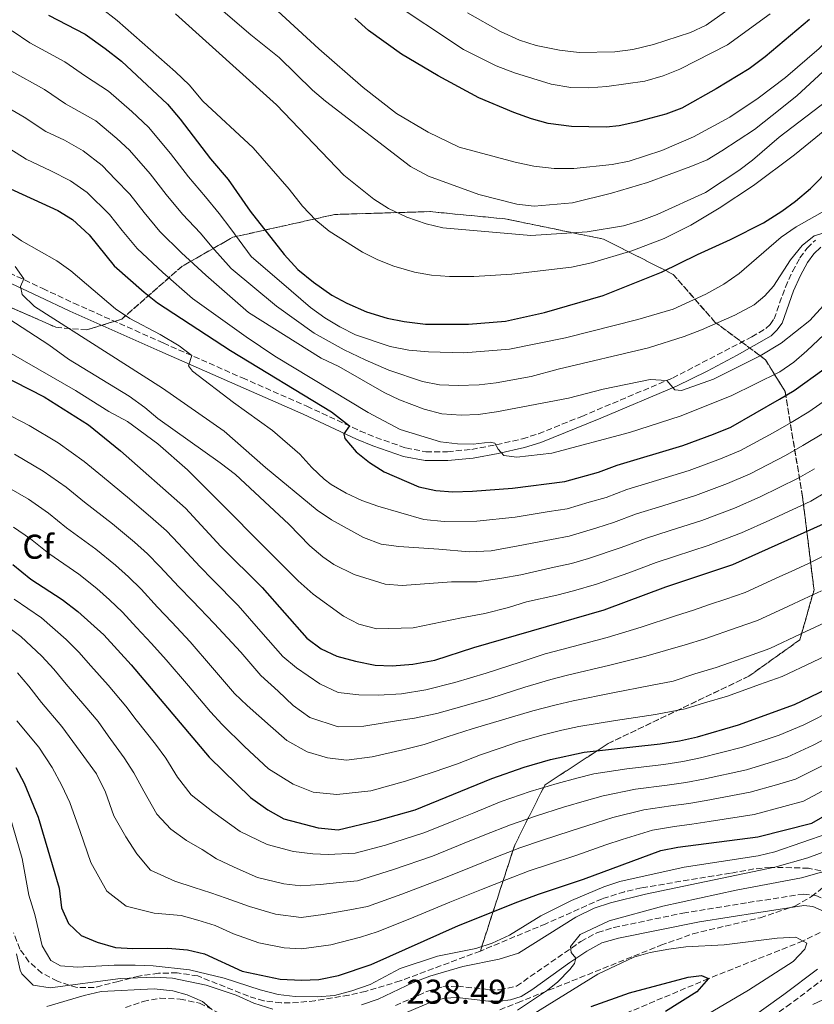
# Model space of a CAD drawing. Units: metres. Extents: x 610002 to 613425, y 4782531 to 4784900.
# Drawn here: x 611283 to 611515, y 4783047 to 4783334 of the extents above; entities that cross this region are included whole.
import ezdxf
from ezdxf.enums import TextEntityAlignment as Align

# ---------------------------------------------------------------- set-up
doc = ezdxf.new("R2010")
doc.units = ezdxf.units.M
doc.header["$MEASUREMENT"] = 0
doc.linetypes.add('DGN Style 3', pattern=[2.435891, 1.739922, -0.695969])
for name, color, linetype, lineweight in [('Barranco lineal', 142, 'DGN Style 3', 13), ('Camino', 7, 'DGN Style 3', 0), ('Cota de punto acotado terreno', 7, 'Continuous', 0), ('Curva de nivel directora', 30, 'Continuous', 30), ('Curva de nivel intermedia', 30, 'Continuous', 0), ('Etiqueta de zona arbolada', 92, 'Continuous', 0), ('Linea de separación interior de zonas arboladas', 92, 'DGN Style 3', 0), ('Margen derecho', 7, 'Continuous', 0), ('Zona arbolada', 92, 'DGN Style 3', 0)]:
    doc.layers.add(name, color=color, linetype=linetype, lineweight=lineweight)
doc.styles.add('Style-Arial', font='arial.ttf')

msp = doc.modelspace()

# ---------------------------------------------------------------- linework, layer by layer
at = {"layer": 'Barranco lineal', "color": 142, "linetype": 'DGN Style 3', "lineweight": 13}
msp.add_polyline3d([(611516.59, 4783067.76, 229.91), (611511.63, 4783065.29, 230), (611484.14, 4783054.36, 225), (611449.85, 4783039.95, 220.97), (611432.04, 4783031.5, 220), (611418.68, 4783023.61, 219.87), (611406.21, 4783013.41, 218.45), (611395.34, 4783002.32, 217.86), (611385.98, 4782993.7, 217.19), (611376.31, 4782988.74, 216.44), (611367.48, 4782986.29, 215), (611355.51, 4782986.29, 213.07), (611337.81, 4782988.7, 210.24), (611324.92, 4782988.01, 208.45), (611318.15, 4782986.29, 208), (611303.44, 4782981.89, 207.21), (611284.27, 4782973.96, 207.15), (611258.79, 4782966.68, 206.8)], dxfattribs=at)
at = {"layer": 'Camino', "color": 7, "linetype": 'DGN Style 3', "lineweight": 0}
for points in [[(611387.19, 4783211.89, 325.95), (611395.89, 4783208.89, 326.91), (611401.75, 4783207.77, 327.62), (611408.02, 4783207.79, 328.77), (611415.11, 4783208.46, 329.63), (611422.26, 4783209.79, 329.93), (611429.85, 4783211.53, 331.01), (611434.6, 4783213.02, 331.45), (611447.15, 4783218.08, 332.83), (611473.63, 4783229.22, 335.22), (611496.68, 4783241.2, 337.68), (611500.82, 4783243.64, 337.77), (611502.07, 4783244.86, 337.85), (611503.19, 4783246.43, 337.92), (611506.5, 4783255.72, 338.44), (611508.56, 4783260.27, 338.75), (611510.73, 4783264.23, 339.04), (611512.84, 4783267.1, 339.34), (611515.31, 4783269.4, 339.75)], [(611278.17, 4783260.87, 313.89), (611290.1, 4783255.32, 315.57), (611299.12, 4783251.07, 316.41), (611325.22, 4783239.44, 319.01), (611348.29, 4783229.27, 321.91), (611367.05, 4783221.04, 323.81), (611382.62, 4783213.81, 325.46), (611387.19, 4783211.89, 325.95)], [(611392.84, 4783046.47, 238.74), (611402.32, 4783050.71, 238.12), (611406.67, 4783051.91, 237.97), (611410.96, 4783052.16, 237.68), (611420.2, 4783051.1, 237.04), (611423.21, 4783051.06, 236.67), (611428.14, 4783052.14, 236.45), (611446.93, 4783065.17, 234.62), (611451.78, 4783067.8, 234.36), (611456.57, 4783069.22, 234.22), (611476.63, 4783073.41, 233.61), (611495.69, 4783076.48, 232.42), (611511.77, 4783078.96, 232.57), (611515.32, 4783078.53, 232.64), (611519.53, 4783076.74, 232.64), (611522.87, 4783072.95, 232.72), (611524.21, 4783068.74, 232.72), (611524.41, 4783063.72, 232.86), (611524.1, 4783062.47, 232.94), (611521.65, 4783058.12, 233.3), (611518.01, 4783054.53, 233.69), (611508.04, 4783047.05, 234.13), (611491.85, 4783035.54, 236.46)], [(611314.21, 4783045.91, 232.83), (611319.35, 4783047.68, 233.22), (611324.27, 4783048.65, 233.55), (611330.11, 4783048.37, 234.06), (611335.81, 4783047.18, 234.47), (611342.21, 4783043.91, 235.21)]]:
    msp.add_polyline3d(points, dxfattribs=at)
at = {"layer": 'Curva de nivel directora', "color": 30, "linetype": 'Continuous', "lineweight": 30, "flags": 128}
for points, elevation in [([(611291.8, 4783334.91), (611302.49, 4783329.38), (611308.28, 4783325.23), (611313.01, 4783321.5), (611326.43, 4783309), (611330.16, 4783304.58), (611338.98, 4783293.04), (611344.12, 4783287.01), (611350.5, 4783277.87), (611360.4, 4783265.2), (611364.43, 4783260.89), (611369.01, 4783257.13), (611374.31, 4783253.36), (611378.71, 4783250.99), (611384.45, 4783248.52), (611390.49, 4783246.63), (611395.4, 4783245.66), (611401.67, 4783244.94), (611414.2, 4783244.91), (611424.9, 4783245.84), (611436.34, 4783248.35), (611453.38, 4783253.26), (611470.42, 4783260.06), (611480.84, 4783265.25), (611490.53, 4783269.57), (611500.09, 4783274.48), (611505.48, 4783277.79), (611509.48, 4783280.79), (611513.79, 4783284.43), (611519.88, 4783290.51)], 350), ([(611513.5, 4783333.63), (611500.63, 4783322.78), (611495.9, 4783319.31), (611486.35, 4783313.47), (611476.35, 4783307.87), (611471.69, 4783306.07), (611462.92, 4783303.74), (611458.03, 4783302.68), (611454.31, 4783302.26), (611444.15, 4783302.46), (611437.35, 4783303.38), (611432.52, 4783304.67), (611427.39, 4783306.55), (611417.21, 4783310.87), (611405.35, 4783317.26), (611394.66, 4783323.51), (611385.06, 4783330.45), (611381.06, 4783334.08)], 375), ([(611279.47, 4783284.9), (611294.45, 4783277.99), (611298.74, 4783275.44), (611303.6, 4783270.91), (611310.95, 4783261.92), (611319.61, 4783254.21), (611323.58, 4783251.17), (611344.84, 4783237.29), (611374.21, 4783219.44), (611379.46, 4783215.28), (611377.85, 4783213), (611378.15, 4783211.64), (611381.46, 4783207.77), (611385.27, 4783204.61), (611389.62, 4783201.93), (611399.68, 4783197.58), (611404.64, 4783196.5), (611409.62, 4783196.11), (611415.37, 4783196.29), (611427, 4783197.12), (611442.25, 4783199.13), (611452.03, 4783201.8), (611457.46, 4783203.83), (611476.62, 4783209.6), (611485.51, 4783212.9), (611490.57, 4783214.89), (611504.77, 4783223.06), (611509.05, 4783225.65), (611517.72, 4783231.85)], 325), ([(611264.41, 4783237.09), (611290.5, 4783223.8), (611303.47, 4783215.65), (611312.71, 4783208.01), (611331.7, 4783191.38), (611342.03, 4783180.21), (611354.04, 4783168.26), (611367.06, 4783153.49), (611371.2, 4783150.33), (611375.76, 4783148.27), (611381.23, 4783146.74), (611386.95, 4783145.63), (611391.95, 4783145.44), (611397.92, 4783145.88), (611404.33, 4783147.06), (611415.67, 4783150.79), (611453.72, 4783161.69), (611471.65, 4783168.43), (611491.15, 4783174.96), (611517.56, 4783186.81)], 300), ([(611281.35, 4783174.9), (611286.62, 4783170.68), (611295.74, 4783164.78), (611300.36, 4783161.28), (611307.91, 4783154.42), (611315.85, 4783145.74), (611338.6, 4783118.85), (611350.59, 4783107.06), (611355.68, 4783103.49), (611360.39, 4783100.9), (611370.35, 4783098.27), (611376.17, 4783097.68), (611387.55, 4783100.39), (611398.6, 4783103.52), (611420.96, 4783112.59), (611430.39, 4783115.91), (611438.05, 4783118.18), (611447.9, 4783120.32), (611470, 4783122.72), (611475.67, 4783123.6), (611480.91, 4783124.78), (611492.87, 4783128.22), (611509.14, 4783134.13), (611528.38, 4783143.39)], 275), ([(611282.23, 4783115.77), (611284.64, 4783111.22), (611288.72, 4783101.35), (611294.84, 4783080.71)], 250), ([(611294.84, 4783080.71), (611295.6, 4783074.94), (611297.58, 4783070.35), (611301.32, 4783066.85), (611305.97, 4783064.98), (611311.34, 4783063.39), (611316.33, 4783063.1), (611326.55, 4783063.23), (611332.32, 4783062.67), (611337.19, 4783061.54), (611348.18, 4783056.52), (611359.26, 4783054.18), (611365.53, 4783053.85), (611370.52, 4783054.03), (611376.26, 4783055.29), (611385.81, 4783058.48), (611411.21, 4783069.82), (611428.49, 4783076.67), (611434.54, 4783078.97), (611447.62, 4783083.29), (611470.22, 4783091.62), (611475.19, 4783092.61), (611498.48, 4783095.58), (611514.2, 4783099.6), (611533.09, 4783110.49)], 250), ([(611449.9, 4783046.26), (611461.12, 4783050.15), (611478.19, 4783054.74), (611482.05, 4783055.26), (611484.14, 4783054.36), (611480.67, 4783050.53), (611471.6, 4783044.78)], 225)]:
    msp.add_lwpolyline(points, dxfattribs=dict(at, elevation=elevation))
at = {"layer": 'Curva de nivel intermedia', "color": 30, "linetype": 'Continuous', "lineweight": 0, "flags": 128}
for points, elevation in [([(611321.59, 4783354.25), (611350.69, 4783329.19), (611359.01, 4783322.54), (611368.67, 4783313.09), (611372.47, 4783309.85), (611397.22, 4783290.88), (611402.5, 4783288.07), (611417.16, 4783282.69), (611428.28, 4783279.82), (611433.26, 4783279.28), (611444.51, 4783280.29), (611455.87, 4783283.04), (611466.3, 4783286.2), (611478.93, 4783290.88), (611483.67, 4783292.76), (611487.94, 4783295.36), (611497.48, 4783301.61), (611505.44, 4783307.89), (611509.9, 4783311.52), (611517.44, 4783318.43), (611529.65, 4783330.4), (611545.43, 4783346.23)], 365), ([(611353.7, 4783340.67), (611370.55, 4783325.08), (611383.47, 4783313.82), (611393.21, 4783306.28), (611402.42, 4783300.86), (611411.41, 4783296.48), (611427.75, 4783292.09), (611433.21, 4783290.92), (611439.1, 4783290.26), (611444.88, 4783290.27), (611456.05, 4783291.42), (611460.99, 4783292.42), (611470.51, 4783295.49), (611479.69, 4783299.5), (611490.29, 4783305.16), (611498.58, 4783310.69), (611506.53, 4783316.79), (611516.38, 4783325.19), (611530.25, 4783338.48)], 370), ([(611390.47, 4783339.74), (611412.74, 4783324.9), (611422.25, 4783320.16), (611427.59, 4783318.1), (611438.28, 4783314.83), (611444.01, 4783313.85), (611449.25, 4783313.74), (611454.43, 4783314.12), (611465.52, 4783315.64), (611470.88, 4783317.22), (611475.73, 4783319.21), (611489.62, 4783326.3), (611502.08, 4783335.31)], 380), ([(611413.84, 4783335.56), (611423.53, 4783330.17), (611429.06, 4783327.65), (611433.87, 4783326.09), (611440.68, 4783324.72), (611446.36, 4783324.06), (611456.76, 4783324.19), (611462, 4783324.87), (611468.1, 4783326.33), (611478.86, 4783329.89), (611483.41, 4783331.96), (611497.3, 4783341.89)], 385), ([(611307.04, 4783337.06), (611311.74, 4783333.33), (611328.81, 4783318.45), (611332.76, 4783314.62), (611336.74, 4783309.86), (611351.4, 4783296.25), (611361.9, 4783284.19), (611365.8, 4783279.27), (611369.65, 4783275.17), (611373.54, 4783272.03), (611383.27, 4783265.92), (611387.72, 4783263.66), (611392.43, 4783261.8), (611398.42, 4783260.03), (611403.35, 4783259.19), (611408.63, 4783258.85), (611415.73, 4783258.76), (611426.77, 4783259.5), (611444.15, 4783261.53), (611450.01, 4783262.8), (611461.77, 4783266.3), (611471.13, 4783269.83), (611478.96, 4783273.76), (611487.24, 4783278.66), (611497.19, 4783285.26), (611509.18, 4783294.28), (611522.65, 4783305.21)], 355), ([(611328.83, 4783335.34), (611358.24, 4783308.8), (611377.82, 4783288.29), (611386.61, 4783281.29), (611390.81, 4783278.57), (611396.18, 4783276.13), (611401.79, 4783274.15), (611406.65, 4783272.98), (611432.3, 4783270.7), (611448.7, 4783271.84), (611459.31, 4783273.55), (611464.5, 4783275.07), (611469.18, 4783276.83), (611483.25, 4783283.29), (611492.95, 4783289.7), (611496.94, 4783292.71), (611504.66, 4783299.36), (611520.58, 4783311.47), (611530.19, 4783320.47), (611550.55, 4783337.35)], 360), ([(611281.16, 4783330.3), (611286.3, 4783326.82), (611296.55, 4783321.33), (611302.52, 4783317.16), (611309.3, 4783312.79), (611316.01, 4783306.83), (611320.89, 4783302.28), (611327.28, 4783294.67), (611332.54, 4783287.84), (611337.49, 4783281.99), (611341.51, 4783277.17), (611344.95, 4783272.66), (611350.82, 4783264.62), (611362.45, 4783254.61), (611368.12, 4783249.78), (611372.31, 4783246.8), (611376.67, 4783244.14), (611381.24, 4783241.83), (611391.29, 4783238.42), (611396.78, 4783237.35), (611402.47, 4783236.82), (611412.84, 4783236.53), (611426.12, 4783237.68), (611442.46, 4783240.9), (611463.49, 4783246.32), (611473.76, 4783249.3), (611483.33, 4783253.61), (611488.6, 4783256.57), (611493.03, 4783259.69), (611505.22, 4783270.21), (611509.67, 4783273.26), (611518.81, 4783278.44)], 345), ([(611280.81, 4783318.73), (611290.6, 4783313.28), (611296.75, 4783309.1), (611305.59, 4783304.09), (611311.69, 4783298.98), (611315.35, 4783295.57), (611321.36, 4783288.73), (611326.09, 4783282.64), (611330.85, 4783276.97), (611336.03, 4783271.43), (611339.39, 4783267.45), (611344.98, 4783261.17), (611358.22, 4783250.15), (611369.21, 4783242.26), (611377.95, 4783237.4), (611384, 4783234.49), (611390.92, 4783231.56), (611400.77, 4783228.24), (611405.67, 4783227.25), (611411.19, 4783227.06), (611417.26, 4783227.24), (611422.22, 4783227.86), (611432.39, 4783229.68), (611440.32, 4783231.85), (611466.63, 4783238.04), (611476.98, 4783241.34), (611482.03, 4783243.29), (611491.81, 4783247.5), (611497.41, 4783250.54), (611500.51, 4783253.13), (611502.99, 4783255.94), (611508.03, 4783263.62), (611511.4, 4783267.8), (611514.91, 4783270.66), (611519.72, 4783272.06)], 340), ([(611275.31, 4783310.65), (611284.66, 4783305.23), (611290.99, 4783301.03), (611296.44, 4783298.52), (611301.87, 4783295.39), (611307.38, 4783291.13), (611311.31, 4783287.09), (611315.44, 4783282.79), (611319.65, 4783277.44), (611324.22, 4783271.95), (611330.56, 4783265.69), (611337.62, 4783259.16), (611350.06, 4783248.33), (611371.27, 4783235.06), (611376.39, 4783232.55), (611389.55, 4783225), (611394.07, 4783222.86), (611401.26, 4783220.21), (611406.35, 4783218.8), (611411.98, 4783218.38), (611416.97, 4783218.59), (611422.28, 4783219.39), (611443.32, 4783223.35), (611453.4, 4783225.97), (611467.11, 4783228.81), (611471.97, 4783228.52), (611474.3, 4783225.83), (611476.18, 4783225.63), (611485.58, 4783228.93), (611499.1, 4783235.66), (611505.23, 4783239.4), (611513.59, 4783245.96), (611524.64, 4783257.99)], 335), ([(611278.71, 4783297.18), (611285.23, 4783292.97), (611292.49, 4783289.61), (611298.16, 4783286.69), (611303.06, 4783283.28), (611309.52, 4783276.85), (611313.21, 4783272.24), (611317.59, 4783266.94), (611325.08, 4783259.95), (611333.69, 4783252.41), (611349.4, 4783241.2), (611357.7, 4783235.63), (611384.88, 4783219.15), (611394.29, 4783214.29), (611406, 4783210.61), (611410.99, 4783210.07), (611415.5, 4783209.99), (611420.5, 4783210.51), (611421.85, 4783210.25), (611422.83, 4783208.55), (611424.49, 4783206.72), (611428.24, 4783206.16), (611438.46, 4783207.33), (611461.05, 4783213.41), (611475.81, 4783218.15), (611490.68, 4783224.06), (611504.84, 4783231.04), (611508.95, 4783233.9), (611512.76, 4783237.16), (611522.73, 4783246.61)], 330), ([(611275.5, 4783275), (611283.9, 4783269.17), (611294.22, 4783263.36), (611298.26, 4783260.42), (611311.31, 4783249.36), (611315.47, 4783246.61), (611324.33, 4783241.92), (611329.82, 4783238.59), (611333.54, 4783235.77), (611332.57, 4783232.81), (611333.76, 4783231.21), (611345.69, 4783222.08), (611357.07, 4783213.96), (611364.99, 4783207.05), (611368.48, 4783203.22), (611372.07, 4783199.76), (611374.14, 4783198.22), (611378.53, 4783195.69), (611383.09, 4783193.6), (611387.78, 4783191.88), (611401.1, 4783188.07), (611407.02, 4783187.41), (611416.57, 4783187.52), (611427.79, 4783188.73), (611437.65, 4783190.33), (611442.88, 4783191.17), (611449.34, 4783193.05), (611454.24, 4783194.48), (611460.3, 4783196.75), (611468.91, 4783199.37), (611473.69, 4783200.84), (611478.47, 4783202.32), (611487.55, 4783205.72), (611493.42, 4783208.13), (611502.9, 4783213.26), (611508.19, 4783216.32), (611513.33, 4783219.41), (611521.94, 4783225.37)], 320), ([(611282.07, 4783261.67), (611284.55, 4783258.16), (611283.65, 4783255.91), (611284.11, 4783253.54), (611287.69, 4783250.02), (611325.03, 4783226.28), (611342.92, 4783213.78), (611355.05, 4783203.22), (611370.07, 4783190.73), (611374.22, 4783187.95), (611383.56, 4783182.8), (611388.75, 4783180.85), (611393.85, 4783180.14), (611405.5, 4783179.37), (611414.32, 4783178.63), (611420.76, 4783178.96), (611428.59, 4783180.34), (611438.38, 4783182.23), (611443.51, 4783183.2), (611451.6, 4783185.65), (611456.45, 4783187.17), (611463.14, 4783189.67), (611470.78, 4783192.03), (611480.32, 4783195.03), (611489.59, 4783198.54), (611496.28, 4783201.37), (611506.57, 4783206.65), (611511.61, 4783209.58), (611517.61, 4783213.18)], 315), ([(611266.81, 4783255.07), (611291.86, 4783238.87), (611297.64, 4783234.77), (611315.29, 4783223.91), (611319.8, 4783220.7), (611323.62, 4783217.47), (611341.82, 4783204.54), (611346.3, 4783201.11), (611361.81, 4783186.64), (611367.91, 4783180.38), (611371.72, 4783177.16), (611374.95, 4783174.96), (611380.81, 4783172), (611389.84, 4783169.2), (611394.84, 4783168.81), (611409.18, 4783169.93), (611416.67, 4783169.89), (611423.84, 4783170.94), (611429.38, 4783171.95), (611439.12, 4783174.13), (611444.14, 4783175.24), (611449.13, 4783176.67), (611458.66, 4783179.85), (611465.98, 4783182.59), (611472.65, 4783184.7), (611482.17, 4783187.75), (611491.63, 4783191.36), (611499.13, 4783194.62), (611510.23, 4783200.04), (611515.02, 4783202.84)], 310), ([(611273.71, 4783240.5), (611299.66, 4783225.63), (611309.34, 4783219.45), (611314.84, 4783216.53), (611323.65, 4783210.03), (611332.3, 4783202.51), (611364.55, 4783170.14), (611368.94, 4783166.32), (611377.76, 4783159.92), (611382.25, 4783157.56), (611387.46, 4783156.24), (611397.99, 4783156.53), (611412.1, 4783159.38), (611418.92, 4783160.64), (611425.8, 4783162.38), (611431.08, 4783164.1), (611439.85, 4783166.03), (611444.76, 4783167.27), (611451.43, 4783169.18), (611460.87, 4783172.53), (611468.82, 4783175.51), (611474.52, 4783177.36), (611484.02, 4783180.47), (611493.67, 4783184.18), (611501.98, 4783187.86), (611513.9, 4783193.42), (611518.44, 4783196.1)], 305), ([(611278.69, 4783219.27), (611286.19, 4783215.44), (611294.61, 4783210.32), (611302.13, 4783204.95), (611307.49, 4783200.54), (611315.34, 4783194.09), (611322.28, 4783188.12), (611326.17, 4783184.69), (611329.66, 4783181.05), (611335.88, 4783174.31), (611339.63, 4783170.49), (611347.05, 4783162.99), (611350.34, 4783159.23), (611353.63, 4783155.46), (611360.05, 4783148.12), (611364, 4783144.83), (611370.81, 4783140.16), (611376.14, 4783137.63), (611382.25, 4783136.95), (611387.94, 4783136.87), (611394.64, 4783137.22), (611401.73, 4783138.39), (611410.21, 4783140.61), (611419.3, 4783143.24), (611429.18, 4783146.5), (611436.5, 4783148.88), (611441.34, 4783150.2), (611454.54, 4783153.63), (611464.46, 4783156.71), (611474.47, 4783159.98), (611479.69, 4783161.66), (611484.42, 4783163.27), (611489.16, 4783164.88), (611494.75, 4783166.79), (611503.85, 4783170.93), (611508.4, 4783173), (611513.19, 4783175.19), (611521.88, 4783179.47)], 295), ([(611281.88, 4783207.08), (611290.26, 4783202.16), (611296.93, 4783197.44), (611302.28, 4783193.08), (611310.44, 4783186.76), (611316.8, 4783181.41), (611320.64, 4783178), (611324.22, 4783174.39), (611329.73, 4783168.42), (611333.69, 4783164.31), (611340.06, 4783157.72), (611347.85, 4783149.41), (611353.69, 4783142.63), (611358.66, 4783138.06), (611363.02, 4783133.89), (611367.97, 4783130.34), (611376.16, 4783127.67), (611383.67, 4783127.84), (611393.79, 4783129.48), (611398.45, 4783130.19), (611404.92, 4783131.55), (611412.19, 4783133.54), (611420.67, 4783135.96), (611430.56, 4783139.22), (611438.11, 4783141.47), (611442.98, 4783142.73), (611455.37, 4783145.57), (611465.85, 4783148.21), (611477.28, 4783151.52), (611482.99, 4783153.3), (611492.43, 4783156.57), (611498.34, 4783158.63), (611507.42, 4783162.82), (611511.96, 4783164.91), (611516.99, 4783167.24)], 290), ([(611277.57, 4783198.72), (611285.9, 4783194), (611291.74, 4783189.92), (611297.06, 4783185.61), (611305.54, 4783179.44), (611311.32, 4783174.7), (611315.12, 4783171.3), (611318.78, 4783167.74), (611323.58, 4783162.52), (611327.74, 4783158.12), (611333.07, 4783152.46), (611339.59, 4783144.87), (611346.02, 4783137.39), (611349.62, 4783133.83), (611356.44, 4783127.86), (611361.21, 4783123.69), (611367.17, 4783120.37), (611373.1, 4783118.67), (611378.6, 4783117.98), (611386.1, 4783118.95), (611394.99, 4783120.97), (611401.26, 4783122.53), (611407.92, 4783124.71), (611415.18, 4783127.1), (611424.06, 4783129.73), (611432.94, 4783132.33), (611439.72, 4783134.06), (611444.62, 4783135.26), (611456.19, 4783137.52), (611467.23, 4783139.72), (611473.78, 4783140.95), (611480.09, 4783143.07), (611486.28, 4783144.94), (611495.71, 4783148.26), (611501.94, 4783150.46), (611511, 4783154.7), (611520.78, 4783159.29)], 285), ([(611281.55, 4783185.84), (611286.54, 4783182.41), (611291.84, 4783178.15), (611300.64, 4783172.11), (611305.84, 4783167.99), (611309.59, 4783164.61), (611313.35, 4783161.08), (611317.44, 4783156.63), (611321.8, 4783151.93), (611326.07, 4783147.19), (611332.56, 4783139.58), (611339.01, 4783132.02), (611342.42, 4783128.33), (611348.88, 4783121.93), (611355.9, 4783115.45), (611363.11, 4783110.94), (611368.85, 4783108.62), (611375.77, 4783107.96), (611385.71, 4783108.99), (611395.8, 4783111.85), (611403.87, 4783114.46), (611410.93, 4783116.85), (611417.63, 4783119.48), (611423.67, 4783121.56), (611428.41, 4783123.16), (611435.49, 4783125.25), (611441.32, 4783126.65), (611446.26, 4783127.79), (611457.02, 4783129.46), (611468.62, 4783131.22), (611477.34, 4783132.86), (611482.9, 4783134.61), (611489.58, 4783136.58), (611498.99, 4783139.95), (611505.54, 4783142.3), (611514.57, 4783146.58), (611524.58, 4783151.34)], 280), ([(611281.76, 4783164.83), (611289.74, 4783159.38), (611296.97, 4783153.07), (611300.62, 4783149.45), (611304.1, 4783145.39), (611309.13, 4783139.75), (611314.29, 4783133.64), (611317.36, 4783129.67), (611322.91, 4783122.64), (611325.92, 4783118.54), (611329.32, 4783113.04), (611333.36, 4783107.81), (611339.64, 4783102.9), (611347.61, 4783097.18), (611355.54, 4783093.43), (611363.16, 4783091.35), (611368.78, 4783090.63), (611373.27, 4783090.45), (611381.11, 4783090.9), (611389.94, 4783093.23), (611401.12, 4783096.78), (611405.76, 4783098.65), (611410.39, 4783100.52), (611415.7, 4783102.66), (611423.67, 4783105.87), (611432.17, 4783108.84), (611439.96, 4783111.2), (611445.75, 4783112.74), (611450.66, 4783113.95), (611460.32, 4783115.44), (611471.04, 4783116.7), (611476.57, 4783117.53), (611481.75, 4783118.6), (611494, 4783121.69), (611499.69, 4783123.55), (611504.66, 4783125.23), (611511.88, 4783128.22), (611521.14, 4783132.87)], 270), ([(611276.89, 4783158.98), (611283.74, 4783153.98), (611289.88, 4783148.22), (611293.33, 4783144.48), (611296.92, 4783140.05), (611302.4, 4783133.75), (611306.28, 4783129.17), (611309.18, 4783125.06), (611313.82, 4783118.63), (611316.62, 4783114.24), (611319.6, 4783108.91), (611323.39, 4783102.26), (611327.41, 4783097.86), (611331.96, 4783094.6), (611336.51, 4783091.89), (611340.77, 4783089.18), (611345.87, 4783086.77), (611352.67, 4783083.83), (611360.36, 4783081.97), (611365.34, 4783081.31), (611370.94, 4783081.71), (611376.53, 4783082.36), (611381.85, 4783082.81), (611392.33, 4783086.07), (611403.64, 4783090.04), (611412.92, 4783093.77), (611418.9, 4783096.16), (611426.39, 4783099.14), (611433.95, 4783101.76), (611441.88, 4783104.22), (611448.56, 4783106.24), (611453.42, 4783107.58), (611462.79, 4783109.49), (611472.08, 4783110.67), (611477.46, 4783111.46), (611482.59, 4783112.41), (611495.12, 4783115.16), (611501.81, 4783117.18), (611507.04, 4783118.82), (611514.63, 4783122.32), (611524.13, 4783127.28)], 265), ([(611282.79, 4783143.37), (611286.05, 4783139.52), (611289.73, 4783134.7), (611295.68, 4783127.76), (611301, 4783120.45), (611305.75, 4783113.93), (611308.39, 4783108.66), (611310.78, 4783101.71), (611314.28, 4783095.62), (611317.47, 4783090.64), (611321.5, 4783085.96), (611328.58, 4783082.75), (611334.22, 4783080.91), (611339.03, 4783079.33), (611343.55, 4783077.75), (611350.33, 4783075.37), (611357.93, 4783073.14), (611365.41, 4783072.16), (611371.84, 4783073.02), (611379.62, 4783074.4), (611384.69, 4783075.38), (611394.72, 4783078.91), (611406.16, 4783083.3), (611410.81, 4783085.16), (611415.45, 4783087.01), (611422.09, 4783089.66), (611429.1, 4783092.42), (611435.73, 4783094.69), (611443.79, 4783097.24), (611451.38, 4783099.74), (611456.18, 4783101.21), (611465.27, 4783103.53), (611473.12, 4783104.65), (611478.36, 4783105.38), (611483.43, 4783106.23), (611496.24, 4783108.64), (611503.93, 4783110.8), (611509.43, 4783112.41), (611517.37, 4783116.41)], 260), ([(611282.55, 4783129.36), (611288.95, 4783121.76), (611292.82, 4783115.83), (611295.64, 4783110.61), (611298.02, 4783105.64), (611300.97, 4783097.18), (611304.07, 4783088.11), (611308.74, 4783079.8), (611314.44, 4783075.43), (611322.61, 4783073.37), (611330.48, 4783072.7), (611335.27, 4783071.4), (611340.35, 4783069.83), (611345.73, 4783067.42), (611353.08, 4783064.78), (611360.45, 4783063.27), (611365.47, 4783063), (611374.05, 4783064.16), (611382.72, 4783066.44), (611387.53, 4783067.95), (611397.11, 4783071.75), (611408.69, 4783076.56), (611417.98, 4783080.26), (611425.29, 4783083.17), (611431.82, 4783085.7), (611437.51, 4783087.61), (611445.71, 4783090.26), (611454.19, 4783093.25), (611458.94, 4783094.85), (611467.74, 4783097.58), (611474.16, 4783098.63), (611479.26, 4783099.31), (611484.27, 4783100.05), (611497.36, 4783102.11), (611506.05, 4783104.43), (611511.82, 4783106.01), (611520.12, 4783110.5)], 255), ([(611278.03, 4783110.34), (611284.1, 4783089.3), (611286.01, 4783078.66), (611287.78, 4783072.99), (611289.89, 4783063.92), (611292.43, 4783059.62), (611295.26, 4783058.09), (611300.25, 4783057.69), (611310.92, 4783058.28), (611317, 4783058.29), (611322.25, 4783058.05), (611332.89, 4783056.93), (611342.98, 4783054.45), (611353.5, 4783051.02), (611358.66, 4783049.73), (611363.62, 4783049.09), (611370.13, 4783049), (611375.11, 4783049.42), (611380.18, 4783050.81), (611385.54, 4783052.66), (611394.28, 4783057.31), (611405.08, 4783060.91), (611416.26, 4783063.11), (611421.02, 4783064.62), (611426.13, 4783067.03), (611435.28, 4783072.58), (611444.21, 4783077.09), (611453.56, 4783081.03), (611458.3, 4783082.59), (611477.04, 4783086.8), (611498.57, 4783090.09), (611503.41, 4783091.27), (611519.16, 4783096.68)], 245), ([(611383.02, 4783046.7), (611387.87, 4783048.33), (611398.05, 4783053.2), (611402.9, 4783055.07), (611412.52, 4783057.82), (611423.14, 4783059.96), (611428.76, 4783061.7), (611445.43, 4783072.21), (611450.73, 4783074.82), (611455.51, 4783076.38), (611465.72, 4783078.89), (611503.38, 4783086.82), (611512.99, 4783089.55), (611524.03, 4783093.63)], 240), ([(611428.39, 4783045.17), (611437.15, 4783050.99), (611440.22, 4783053.39), (611443.66, 4783056.97), (611445, 4783058.75), (611445.39, 4783060.31), (611444.07, 4783061.9), (611443.87, 4783063.68), (611446.69, 4783067.16), (611455.13, 4783071.14), (611470.76, 4783075.45), (611492.11, 4783080.07), (611511.15, 4783083.7), (611521.77, 4783086.67)], 235), ([(611429.74, 4783041.92), (611451.82, 4783055.61), (611462.29, 4783060.55), (611467.11, 4783061.9), (611472.53, 4783062.93), (611477.49, 4783063.59), (611488.62, 4783064.14), (611504.11, 4783066.15), (611509.5, 4783066.43), (611512.74, 4783064.7), (611512.12, 4783062.89), (611508.79, 4783059.29), (611495.74, 4783050.96), (611483.74, 4783043.92)], 230), ([(611282.43, 4783061.6), (611283.54, 4783056.75), (611283.97, 4783055.69), (611287.33, 4783052.44), (611292.28, 4783051.66), (611312.75, 4783054.4), (611322.75, 4783054.76), (611327.93, 4783054.42), (611337.72, 4783052.43), (611346.42, 4783049.5), (611351.63, 4783047.15), (611357.11, 4783045.39)], 240), ([(611533.28, 4783055.58), (611514.46, 4783046.81)], 235), ([(611291.26, 4783046.25), (611302.18, 4783049.43), (611307.14, 4783050.54), (611322.53, 4783051.33), (611327.99, 4783050.78), (611332.14, 4783049.59), (611336.69, 4783047.65), (611339.25, 4783045.42)], 235)]:
    msp.add_lwpolyline(points, dxfattribs=dict(at, elevation=elevation))
at = {"layer": 'Linea de separación interior de zonas arboladas', "color": 92, "linetype": 'DGN Style 3', "lineweight": 0}
msp.add_polyline3d([(611246.91, 4783264.74, 311.98), (611293.95, 4783244, 317.35), (611302.94, 4783243.25, 319.14), (611313.14, 4783246.41, 323.62), (611330.65, 4783261.75, 337.94), (611345.48, 4783270.23, 350.7), (611375.15, 4783276.86, 363.68), (611402.88, 4783277.7, 366.59), (611424.87, 4783275.59, 367.26), (611453.46, 4783269.7, 359.2), (611473.81, 4783259.41, 352.26), (611485.97, 4783245.53, 343.76), (611500.7, 4783234.54, 336.73), (611506.39, 4783225.35, 333.96), (611511.5, 4783194.61, 324.65), (611514.84, 4783167.52, 303.39), (611510.7, 4783152.99, 295.78), (611495.85, 4783142.4, 293.77), (611454.85, 4783122.79, 284.37), (611436.45, 4783110.78, 275.64), (611427.62, 4783093.22, 264.23), (611417.61, 4783062.37, 249.05)], dxfattribs=at)
at = {"layer": 'Margen derecho', "color": 7, "linetype": 'Continuous', "lineweight": 0}
for points in [[(611268.41, 4783262.6, 312.87), (611289, 4783252.97, 315.57), (611298.02, 4783248.72, 316.41), (611324.17, 4783237.07, 319.01), (611346.9, 4783227.05, 321.88), (611365.98, 4783218.68, 323.81), (611381.57, 4783211.44, 325.46), (611386.27, 4783209.47, 325.95), (611395.22, 4783206.38, 326.91), (611401.51, 4783205.18, 327.62), (611408.15, 4783205.2, 328.77), (611415.47, 4783205.89, 329.63), (611422.78, 4783207.25, 329.93), (611430.52, 4783209.03, 331.01), (611435.28, 4783210.5, 331.43), (611452.74, 4783217.58, 333.27), (611474.73, 4783226.87, 335.22), (611483.69, 4783231.22, 336.2), (611492.45, 4783235.94, 337.2), (611502.4, 4783241.56, 337.77), (611504.05, 4783243.16, 337.85), (611505.51, 4783245.22, 337.92), (611508.86, 4783254.63, 338.43), (611510.88, 4783259.11, 338.75), (611512.92, 4783262.84, 339.04), (611514.78, 4783265.36, 339.34), (611516.87, 4783267.31, 339.75)], [(611396.07, 4783044.42, 238.64), (611403.41, 4783047.6, 238.12), (611407.21, 4783048.64, 237.97), (611410.87, 4783048.85, 237.68), (611419.99, 4783047.81, 237.04), (611423.42, 4783047.76, 236.67), (611426.37, 4783048.18, 236.56), (611429.51, 4783049.1, 236.45), (611432.62, 4783051.07, 236.33), (611443.66, 4783059.06, 235.04), (611448.63, 4783062.34, 234.62), (611453.04, 4783064.73, 234.36), (611457.84, 4783066.12, 234.21), (611481.49, 4783070.9, 233.47), (611498.73, 4783073.62, 232.37), (611511.83, 4783075.63, 232.57), (611514.46, 4783075.32, 232.64), (611517.56, 4783074, 232.64)], [(611515.89, 4783057.06, 233.69), (611506.09, 4783049.71, 234.13), (611489.9, 4783038.2, 236.47)]]:
    msp.add_polyline3d(points, dxfattribs=at)
at = {"layer": 'Zona arbolada', "color": 92, "linetype": 'DGN Style 3', "lineweight": 0}
for points in [[(611246.91, 4783264.74, 311.98), (611293.95, 4783244, 317.35), (611302.94, 4783243.25, 319.14), (611313.14, 4783246.41, 323.62), (611330.65, 4783261.75, 337.94), (611345.48, 4783270.23, 350.7), (611375.15, 4783276.86, 363.68), (611402.88, 4783277.7, 366.59), (611424.87, 4783275.59, 367.26), (611453.46, 4783269.7, 359.2), (611473.81, 4783259.41, 352.26), (611485.97, 4783245.53, 343.76), (611500.7, 4783234.54, 336.73), (611506.39, 4783225.35, 333.96), (611511.5, 4783194.61, 324.65), (611514.84, 4783167.52, 303.39), (611510.7, 4783152.99, 295.78), (611495.85, 4783142.4, 293.77), (611454.85, 4783122.79, 284.37), (611436.45, 4783110.78, 275.64), (611427.62, 4783093.22, 264.23), (611417.61, 4783062.37, 249.05), (611394.23, 4783053.66, 250.61), (611384.19, 4783050.63, 250.61), (611379.29, 4783049.52, 250.61), (611369.43, 4783047.89, 250.61), (611364.6, 4783047.37, 250.61), (611359.58, 4783047.25, 250.61), (611354.55, 4783047.86, 250.61), (611350.01, 4783049.23, 250.61), (611335.25, 4783055.11, 250.61), (611329.3, 4783056.04, 250.61), (611323.86, 4783055.88, 250.42), (611318.1, 4783055.09, 250.18), (611312.12, 4783053.51, 249.49), (611305.06, 4783051.71, 249.27), (611300.08, 4783051.73, 248.91), (611294.35, 4783053.57, 248.24), (611289.88, 4783055.97, 247.55), (611286.06, 4783059.25, 246.86), (611283.46, 4783062.92, 246.36), (611281.56, 4783067.7, 245.88)], [(611516.8, 4783085.71, 243.45), (611513.2, 4783086.51, 243.67), (611502.16, 4783086.74, 244.79), (611497.33, 4783086.26, 245.97), (611490.52, 4783085.02, 247.7), (611485.65, 4783084.25, 248.58), (611464.49, 4783080.77, 248.6), (611459.61, 4783079.63, 248.6), (611453.07, 4783077.58, 248.6), (611436.68, 4783070.3, 249.05), (611417.61, 4783062.37, 249.05), (611427.62, 4783093.22, 264.23), (611436.45, 4783110.78, 275.64), (611454.85, 4783122.79, 284.37), (611495.85, 4783142.4, 293.77), (611510.7, 4783152.99, 295.78), (611514.84, 4783167.52, 303.39), (611511.5, 4783194.61, 324.65), (611506.39, 4783225.35, 333.96), (611500.7, 4783234.54, 336.73), (611485.97, 4783245.53, 343.76), (611473.81, 4783259.41, 352.26), (611453.46, 4783269.7, 359.2), (611424.87, 4783275.59, 367.26), (611402.88, 4783277.7, 366.59), (611375.15, 4783276.86, 363.68), (611345.48, 4783270.23, 350.7), (611330.65, 4783261.75, 337.94), (611313.14, 4783246.41, 323.62), (611302.94, 4783243.25, 319.14), (611293.95, 4783244, 317.35), (611246.91, 4783264.74, 311.98)], [(611423.26, 4783045.24, 241.14), (611428.46, 4783047.31, 240.99), (611470.17, 4783064.04, 241.89), (611479.52, 4783067.36, 242.11), (611499.14, 4783072.07, 242.78), (611509.24, 4783075.46, 243), (611514.14, 4783078.2, 243), (611517.99, 4783081.38, 243.22), (611518.53, 4783084.11, 243.45), (611516.8, 4783085.71, 243.45), (611513.2, 4783086.51, 243.67), (611502.16, 4783086.74, 244.79), (611497.33, 4783086.26, 245.97), (611490.52, 4783085.02, 247.7), (611485.65, 4783084.25, 248.58), (611464.49, 4783080.77, 248.6), (611459.61, 4783079.63, 248.6), (611453.07, 4783077.58, 248.6), (611436.68, 4783070.3, 249.05), (611417.61, 4783062.37, 249.05)], [(611423.26, 4783045.24, 241.14), (611428.46, 4783047.31, 240.99), (611470.17, 4783064.04, 241.89), (611479.52, 4783067.36, 242.11), (611499.14, 4783072.07, 242.78), (611509.24, 4783075.46, 243), (611514.14, 4783078.2, 243), (611517.99, 4783081.38, 243.22)], [(611417.61, 4783062.37, 249.05), (611394.23, 4783053.66, 250.61), (611384.19, 4783050.63, 250.61), (611379.29, 4783049.52, 250.61), (611369.43, 4783047.89, 250.61), (611364.6, 4783047.37, 250.61), (611359.58, 4783047.25, 250.61), (611354.55, 4783047.86, 250.61), (611350.01, 4783049.23, 250.61), (611335.25, 4783055.11, 250.61), (611329.3, 4783056.04, 250.61), (611323.86, 4783055.88, 250.42), (611318.1, 4783055.09, 250.18), (611312.12, 4783053.51, 249.49), (611305.06, 4783051.71, 249.27), (611300.08, 4783051.73, 248.91), (611294.35, 4783053.57, 248.24), (611289.88, 4783055.97, 247.55), (611286.06, 4783059.25, 246.86), (611283.46, 4783062.92, 246.36), (611281.56, 4783067.7, 245.88)]]:
    msp.add_polyline3d(points, dxfattribs=at)

# ---------------------------------------------------------------- texts
at = {"layer": 'Cota de punto acotado terreno', "color": 7, "linetype": 'Continuous', "lineweight": 0, "style": 'Style-Arial'}
msp.add_text('238.49', height=7, dxfattribs=at).set_placement((611396.06, 4783047.02, 238.49))
at = {"layer": 'Etiqueta de zona arbolada', "color": 92, "linetype": 'Continuous', "lineweight": 0, "style": 'Style-Arial'}
msp.add_text('Cf', height=7, dxfattribs=at).set_placement((611288.76, 4783180.11, 279.03), align=Align.MIDDLE_CENTER)

doc.saveas('drawing.dxf')
